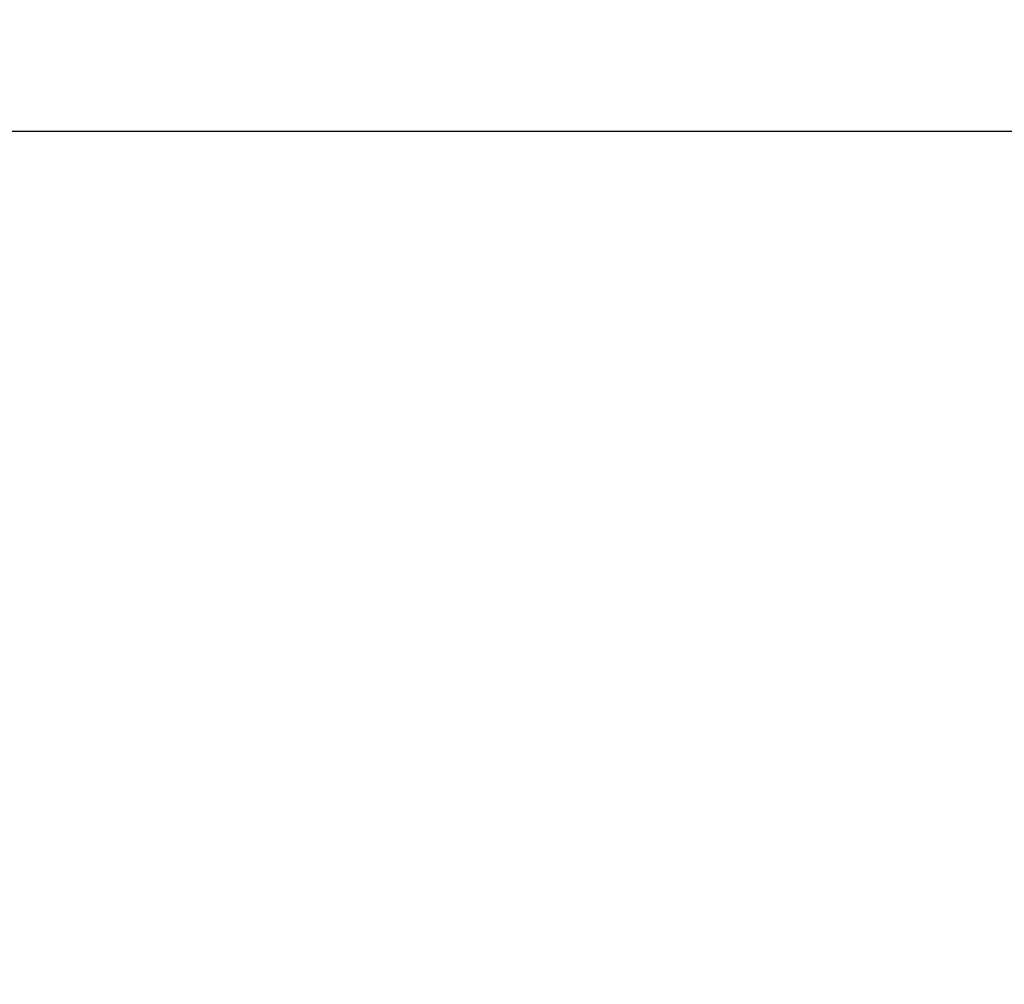
# Model space of a CAD drawing. Units: millimetres. Extents: x 820 to 2008, y 576 to 1400.
# Drawn here: x 1202 to 1217, y 1134 to 1148 of the extents above; entities that cross this region are included whole.
import ezdxf

# ---------------------------------------------------------------- set-up
doc = ezdxf.new("R2010")
doc.units = ezdxf.units.MM
doc.header["$LTSCALE"] = 4
doc.layers.get('0').update_dxf_attribs({"lineweight": 25})
doc.layers.add('1', color=4, linetype='Continuous', lineweight=15)
doc.styles.get("Standard").update_dxf_attribs({"font": 'simplex.shx', "bigfont": 'extfont.shx'})
doc.dimstyles.new('FURUNO$0', dxfattribs={"dimtxt": 2.5, "dimasz": 2, "dimexe": 1, "dimexo": 1, "dimgap": 1.25, "dimtad": 3, "dimdec": 4, "dimdsep": 46, "dimtxsty": 'Standard', "dimblk": 'OPEN30', "dimcen": 0, "dimclrd": 4, "dimclre": 4, "dimclrt": 4, "dimadec": 4, "dimazin": 2, "dimtm": 1e-09, "dimtfac": 0.8, "dimtdec": 4, "dimtmove": 0, "dimatfit": 0, "dimldrblk": 'OPEN30', "dimfxl": 0, "dimtvp": 1, "dimtolj": 1, "dimtzin": 0, "dimarcsym": 0})

# ---------------------------------------------------------------- blocks, each defined once
blk = doc.blocks.new('_Open30')
at = {"color": 0, "lineweight": -2}
for p, q in [((-1, 0.2679), (0, 0)), ((0, 0), (-1, -0.2679)), ((0, 0), (-1, 0))]:
    blk.add_line(p, q, dxfattribs=at)
blk = doc.blocks.new('*D16')
at = {"layer": '1', "color": 4, "lineweight": -2}
for p, q in [((952.847, 1151.164), (952.847, 1088)), ((1283.59, 1151.164), (1283.59, 1088)), ((1275.59, 1092), (960.847, 1092))]:
    blk.add_line(p, q, dxfattribs=at)
at = {"layer": 'Defpoints', "color": 0}
for p in [(952.847, 1155.164), (1283.59, 1155.164), (952.847, 1092)]:
    blk.add_point(p, dxfattribs=at)
at = {"layer": '1', "color": 4, "lineweight": -2, "xscale": 8, "yscale": 8, "zscale": 8, "rotation": 180}
blk.add_blockref('_Open30', (952.847, 1092), dxfattribs=at)
at = {"layer": '1', "color": 4, "lineweight": -2, "xscale": 8, "yscale": 8, "zscale": 8}
blk.add_blockref('_Open30', (1283.59, 1092), dxfattribs=at)
at = {"layer": '1', "color": 4, "insert": (1118.219, 1102), "char_height": 10, "attachment_point": 5}
blk.add_mtext('\\A1;331', dxfattribs=at)

msp = doc.modelspace()

# ---------------------------------------------------------------- linework, layer by layer
at = {"linetype": 'Continuous'}
msp.add_line((1118.27537, 1146.66399), (1261.34236, 1146.66396), dxfattribs=at)

# ---------------------------------------------------------------- dimensions: what is measured, and where the dimension line sits
at = {"layer": '1'}
dim = msp.add_linear_dim(base=(952.84698, 1092), p1=(1283.5902, 1155.16396), p2=(952.84698, 1155.16396), dimstyle='FURUNO$0', override={"dimscale": 4, "dimdec": 0}, dxfattribs=at)
dim.commit()
dim.dimension.update_dxf_attribs({"geometry": '*D16', "text_midpoint": (1118.21859, 1102)})

doc.saveas('drawing.dxf')
